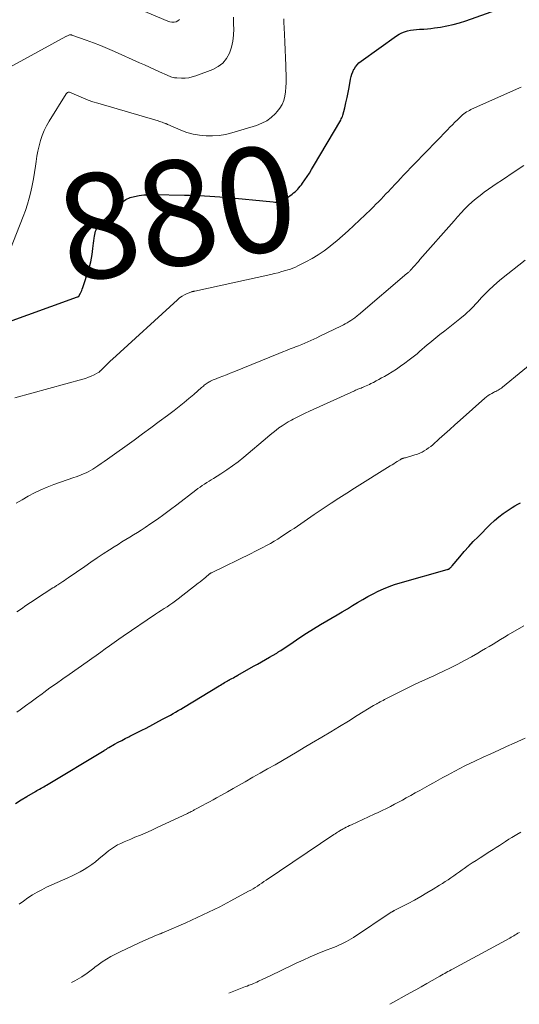
# Model space of a CAD drawing. Units: feet. Extents: x 2005000 to 2010000, y 505201 to 510002.
# Drawn here: x 2006716 to 2006811, y 505422 to 505610 of the extents above; entities that cross this region are included whole.
import ezdxf
from ezdxf.enums import TextEntityAlignment as Align

# ---------------------------------------------------------------- set-up
doc = ezdxf.new("R2010")
doc.units = ezdxf.units.FT
doc.header["$LTSCALE"] = 100
doc.header["$MEASUREMENT"] = 0
for name, color, linetype, lineweight in [('CONTOUR INDEX', 32, 'Continuous', 25), ('CONTOUR INDEX LABEL', 7, 'Continuous', 15), ('CONTOUR INTERMEDIATE', 40, 'Continuous', 15)]:
    doc.layers.add(name, color=color, linetype=linetype, lineweight=lineweight)
doc.styles.add('slant', font='romans.shx', dxfattribs={"oblique": 14.999978})

msp = doc.modelspace()

# ---------------------------------------------------------------- linework, layer by layer
at = {"layer": 'CONTOUR INDEX', "flags": 128}
for points, elevation in [([(2006712.01, 505551.59), (2006726.59, 505556.81), (2006726.64, 505556.83), (2006726.69, 505556.85), (2006726.74, 505556.88), (2006726.78, 505556.91), (2006726.82, 505556.95), (2006726.86, 505556.99), (2006726.89, 505557.03), (2006726.91, 505557.08), (2006727.13, 505557.51), (2006727.26, 505557.78), (2006727.38, 505558.05), (2006727.49, 505558.32), (2006727.59, 505558.6), (2006728.74, 505562.08), (2006728.94, 505562.78), (2006729.12, 505563.48), (2006729.26, 505564.19), (2006729.36, 505564.91), (2006729.5, 505566.04), (2006729.56, 505566.54), (2006729.62, 505567.04), (2006729.68, 505567.54), (2006729.75, 505568.04), (2006729.8, 505568.43), (2006729.86, 505568.73), (2006729.93, 505569.04), (2006730.02, 505569.33), (2006730.12, 505569.62), (2006730.25, 505569.9), (2006730.41, 505570.16), (2006730.59, 505570.41), (2006730.79, 505570.64), (2006734.39, 505574.34), (2006735.06, 505574.91), (2006735.79, 505575.4), (2006736.59, 505575.74), (2006737.44, 505575.99), (2006738.33, 505576.14), (2006739.23, 505576.25), (2006740.13, 505576.31), (2006741.03, 505576.32), (2006746.94, 505576.22), (2006747.91, 505576.2), (2006748.87, 505576.17), (2006749.83, 505576.13), (2006750.79, 505576.09), (2006751.76, 505576.03), (2006752.72, 505575.97), (2006753.68, 505575.89), (2006754.64, 505575.81), (2006763.83, 505574.92), (2006764.17, 505574.9), (2006764.5, 505574.91), (2006764.84, 505574.96), (2006765.17, 505575.04), (2006765.49, 505575.15), (2006765.8, 505575.28), (2006766.1, 505575.45), (2006766.38, 505575.64), (2006767.44, 505576.42), (2006767.72, 505576.65), (2006768, 505576.88), (2006768.26, 505577.12), (2006768.51, 505577.37), (2006768.75, 505577.64), (2006768.99, 505577.91), (2006769.21, 505578.19), (2006769.42, 505578.48), (2006769.88, 505579.16), (2006770.31, 505579.8), (2006770.73, 505580.44), (2006771.14, 505581.09), (2006771.54, 505581.75), (2006776.7, 505590.51), (2006776.82, 505590.74), (2006776.94, 505590.98), (2006777.03, 505591.22), (2006777.1, 505591.48), (2006777.47, 505592.88), (2006777.71, 505593.84), (2006777.94, 505594.8), (2006778.13, 505595.77), (2006778.32, 505596.74), (2006778.59, 505598.33), (2006778.7, 505598.82), (2006778.84, 505599.29), (2006779.02, 505599.75), (2006779.23, 505600.2), (2006779.24, 505600.23), (2006779.51, 505600.67), (2006779.82, 505601.07), (2006780.18, 505601.43), (2006780.57, 505601.75), (2006787.33, 505606.58), (2006787.81, 505606.89), (2006788.32, 505607.15), (2006788.85, 505607.36), (2006789.4, 505607.52), (2006789.97, 505607.64), (2006790.54, 505607.73), (2006791.11, 505607.8), (2006791.69, 505607.84), (2006791.88, 505607.85), (2006792.55, 505607.88), (2006793.22, 505607.93), (2006793.89, 505608.01), (2006794.56, 505608.09), (2006795.7, 505608.25), (2006796.93, 505608.46), (2006798.14, 505608.72), (2006799.34, 505609.05), (2006800.53, 505609.43), (2006806.42, 505611.51)], 880), ([(2006714.75, 505460.26), (2006715.81, 505460.94), (2006716.9, 505461.6), (2006718.56, 505462.57), (2006718.82, 505462.73), (2006719.09, 505462.88), (2006719.36, 505463.02), (2006719.63, 505463.17), (2006719.89, 505463.32), (2006720.16, 505463.47), (2006720.43, 505463.62), (2006720.69, 505463.78), (2006731.62, 505470.36), (2006731.74, 505470.43), (2006731.85, 505470.5), (2006731.96, 505470.58), (2006732.08, 505470.65), (2006732.19, 505470.72), (2006732.31, 505470.79), (2006732.42, 505470.86), (2006732.54, 505470.93), (2006733.64, 505471.55), (2006734.32, 505471.93), (2006734.99, 505472.3), (2006735.68, 505472.65), (2006736.36, 505472.99), (2006736.54, 505473.08), (2006737.31, 505473.46), (2006738.08, 505473.85), (2006738.85, 505474.25), (2006739.62, 505474.65), (2006742.79, 505476.32), (2006743.29, 505476.59), (2006743.78, 505476.86), (2006744.28, 505477.13), (2006744.77, 505477.41), (2006745.26, 505477.69), (2006745.75, 505477.97), (2006746.24, 505478.26), (2006746.73, 505478.55), (2006753.55, 505482.67), (2006753.81, 505482.83), (2006754.07, 505482.99), (2006754.34, 505483.15), (2006754.6, 505483.3), (2006754.97, 505483.53), (2006755.05, 505483.57), (2006755.13, 505483.62), (2006755.21, 505483.66), (2006755.28, 505483.71), (2006755.36, 505483.75), (2006755.44, 505483.8), (2006755.52, 505483.84), (2006755.6, 505483.88), (2006755.99, 505484.1), (2006756.27, 505484.25), (2006756.55, 505484.41), (2006756.82, 505484.56), (2006757.09, 505484.72), (2006760.08, 505486.42), (2006760.84, 505486.85), (2006761.6, 505487.28), (2006762.35, 505487.71), (2006763.11, 505488.14), (2006764.4, 505488.88), (2006764.51, 505488.94), (2006764.62, 505489.01), (2006764.73, 505489.08), (2006764.84, 505489.15), (2006764.95, 505489.22), (2006765.06, 505489.29), (2006765.17, 505489.36), (2006765.27, 505489.44), (2006767.63, 505491.04), (2006768.92, 505491.91), (2006770.22, 505492.75), (2006771.54, 505493.57), (2006772.87, 505494.38), (2006776.03, 505496.24), (2006777, 505496.82), (2006777.97, 505497.4), (2006778.94, 505497.99), (2006779.91, 505498.59), (2006779.93, 505498.6), (2006780.89, 505499.17), (2006781.87, 505499.72), (2006782.86, 505500.25), (2006783.86, 505500.75), (2006784.88, 505501.21), (2006785.92, 505501.63), (2006786.97, 505502), (2006788.04, 505502.33), (2006796.97, 505504.86), (2006796.99, 505504.87), (2006797.01, 505504.88), (2006797.04, 505504.88), (2006797.06, 505504.89), (2006797.15, 505504.92), (2006797.17, 505504.92), (2006797.19, 505504.93), (2006797.21, 505504.95), (2006797.23, 505504.96), (2006797.46, 505505.13), (2006797.59, 505505.23), (2006797.72, 505505.34), (2006797.83, 505505.46), (2006797.94, 505505.58), (2006799.38, 505507.31), (2006800.22, 505508.29), (2006801.08, 505509.26), (2006801.96, 505510.2), (2006802.87, 505511.12), (2006805.19, 505513.43), (2006805.98, 505514.18), (2006806.81, 505514.89), (2006807.67, 505515.55), (2006808.57, 505516.17), (2006809.37, 505516.7), (2006809.89, 505517.02), (2006810.42, 505517.32), (2006810.97, 505517.59)], 900)]:
    msp.add_lwpolyline(points, dxfattribs=dict(at, elevation=elevation))
at = {"layer": 'CONTOUR INTERMEDIATE', "flags": 128}
for points, elevation in [([(2006737.45, 505612.06), (2006743.77, 505609.38), (2006744.16, 505609.26), (2006744.56, 505609.19), (2006744.96, 505609.21), (2006745.36, 505609.28), (2006745.7, 505609.45), (2006745.97, 505609.68)], 868), ([(2006710.93, 505599.12), (2006724.33, 505606.43), (2006724.45, 505606.49), (2006724.57, 505606.55), (2006724.69, 505606.61), (2006724.81, 505606.67), (2006725.06, 505606.78), (2006725.15, 505606.79), (2006725.32, 505606.76), (2006725.4, 505606.75), (2006725.49, 505606.73), (2006725.57, 505606.7), (2006725.65, 505606.67), (2006728.24, 505605.76), (2006729.6, 505605.25), (2006730.96, 505604.73), (2006732.31, 505604.17), (2006733.64, 505603.59), (2006738.39, 505601.46), (2006739.34, 505601.03), (2006740.29, 505600.6), (2006741.25, 505600.17), (2006742.2, 505599.74), (2006743.65, 505599.07), (2006743.88, 505598.97), (2006744.1, 505598.88), (2006744.33, 505598.8), (2006744.56, 505598.72), (2006744.8, 505598.66), (2006745.04, 505598.6), (2006745.28, 505598.57), (2006745.52, 505598.55), (2006746.41, 505598.52), (2006747.09, 505598.53), (2006747.76, 505598.6), (2006748.43, 505598.74), (2006749.08, 505598.94), (2006752.36, 505600.17), (2006753.37, 505600.71), (2006754.26, 505601.38), (2006754.95, 505602.26), (2006755.5, 505603.27), (2006755.88, 505604.4), (2006756.15, 505605.55), (2006756.29, 505606.73), (2006756.33, 505607.93), (2006756.31, 505608.76), (2006756.3, 505610.13)], 872), ([(2006713.14, 505564.2), (2006716.22, 505572.13), (2006716.65, 505573.3), (2006717.04, 505574.48), (2006717.38, 505575.67), (2006717.69, 505576.87), (2006717.96, 505578.08), (2006718.2, 505579.3), (2006718.4, 505580.53), (2006718.58, 505581.76), (2006718.69, 505582.61), (2006718.84, 505583.62), (2006719.03, 505584.63), (2006719.26, 505585.63), (2006719.52, 505586.62), (2006719.84, 505587.58), (2006720.21, 505588.53), (2006720.67, 505589.44), (2006721.17, 505590.33), (2006724.42, 505595.5), (2006724.47, 505595.58), (2006724.53, 505595.65), (2006724.61, 505595.71), (2006724.68, 505595.77), (2006724.81, 505595.85), (2006724.83, 505595.86), (2006724.85, 505595.86), (2006724.87, 505595.87), (2006724.89, 505595.87), (2006724.98, 505595.86), (2006725.01, 505595.86), (2006725.03, 505595.86), (2006725.05, 505595.85), (2006725.07, 505595.84), (2006726.8, 505595.07), (2006727.7, 505594.69), (2006728.6, 505594.33), (2006729.52, 505594.02), (2006730.44, 505593.73), (2006741.96, 505590.36), (2006742.21, 505590.28), (2006742.46, 505590.2), (2006742.71, 505590.12), (2006742.96, 505590.03), (2006743.34, 505589.89), (2006743.39, 505589.87), (2006743.45, 505589.84), (2006743.51, 505589.82), (2006743.56, 505589.79), (2006743.61, 505589.76), (2006743.67, 505589.73), (2006743.72, 505589.71), (2006743.78, 505589.68), (2006746.24, 505588.63), (2006747.4, 505588.19), (2006748.59, 505587.85), (2006749.81, 505587.63), (2006751.05, 505587.51), (2006752.3, 505587.51), (2006753.53, 505587.59), (2006754.76, 505587.81), (2006755.97, 505588.1), (2006760.68, 505589.52), (2006761.68, 505589.91), (2006762.63, 505590.41), (2006763.48, 505591.05), (2006764.27, 505591.79), (2006764.6, 505592.16), (2006765.11, 505592.82), (2006765.53, 505593.52), (2006765.84, 505594.29), (2006766.06, 505595.09), (2006766.19, 505595.93), (2006766.28, 505596.77), (2006766.32, 505597.62), (2006766.32, 505598.47), (2006766.25, 505600.92), (2006766.2, 505602.41), (2006766.15, 505603.9), (2006766.08, 505605.39), (2006766, 505606.88), (2006765.87, 505609.21), (2006765.86, 505609.53), (2006765.87, 505609.85)], 876), ([(2006714.63, 505537.61), (2006727.56, 505541.13), (2006728.12, 505541.3), (2006728.66, 505541.5), (2006729.2, 505541.73), (2006729.72, 505541.99), (2006730.61, 505542.48), (2006730.67, 505542.51), (2006730.74, 505542.56), (2006730.79, 505542.6), (2006730.85, 505542.65), (2006730.9, 505542.7), (2006730.96, 505542.76), (2006731.01, 505542.81), (2006731.06, 505542.86), (2006731.71, 505543.51), (2006732.09, 505543.88), (2006732.47, 505544.25), (2006732.86, 505544.62), (2006733.25, 505544.98), (2006745.6, 505556.28), (2006746.03, 505556.63), (2006746.48, 505556.95), (2006746.96, 505557.21), (2006747.46, 505557.45), (2006748.35, 505557.8), (2006748.43, 505557.83), (2006748.5, 505557.85), (2006748.57, 505557.87), (2006748.64, 505557.88), (2006748.72, 505557.89), (2006748.79, 505557.9), (2006748.87, 505557.92), (2006748.94, 505557.93), (2006763.38, 505561.1), (2006764.09, 505561.27), (2006764.8, 505561.44), (2006765.51, 505561.64), (2006766.21, 505561.85), (2006766.63, 505561.97), (2006767.11, 505562.14), (2006767.6, 505562.32), (2006768.07, 505562.52), (2006768.53, 505562.74), (2006770.05, 505563.51), (2006771.25, 505564.16), (2006772.41, 505564.85), (2006773.53, 505565.62), (2006774.63, 505566.43), (2006774.79, 505566.57), (2006775.94, 505567.5), (2006777.06, 505568.45), (2006778.15, 505569.43), (2006779.23, 505570.43), (2006782.43, 505573.5), (2006782.92, 505573.98), (2006783.41, 505574.47), (2006783.9, 505574.95), (2006784.38, 505575.44), (2006784.86, 505575.94), (2006785.33, 505576.44), (2006785.8, 505576.94), (2006786.27, 505577.44), (2006786.45, 505577.63), (2006787, 505578.23), (2006787.56, 505578.83), (2006788.12, 505579.42), (2006788.68, 505580.01), (2006797.04, 505588.67), (2006797.51, 505589.16), (2006797.99, 505589.64), (2006798.46, 505590.12), (2006798.94, 505590.6), (2006799.45, 505591.11), (2006799.68, 505591.32), (2006799.92, 505591.53), (2006800.16, 505591.72), (2006800.42, 505591.91), (2006800.68, 505592.08), (2006800.95, 505592.24), (2006801.23, 505592.38), (2006801.52, 505592.52), (2006810.18, 505596.39), (2006811.07, 505596.81)], 884), ([(2006714.89, 505517.48), (2006716.03, 505518.17), (2006717.2, 505518.83), (2006718.38, 505519.46), (2006719.59, 505520.05), (2006720.81, 505520.59), (2006722.05, 505521.08), (2006723.31, 505521.53), (2006725.87, 505522.38), (2006726.34, 505522.54), (2006726.81, 505522.71), (2006727.27, 505522.89), (2006727.73, 505523.08), (2006728.19, 505523.28), (2006728.63, 505523.5), (2006729.07, 505523.74), (2006729.49, 505524), (2006729.87, 505524.24), (2006730.47, 505524.64), (2006731.07, 505525.04), (2006731.67, 505525.46), (2006732.26, 505525.87), (2006737.35, 505529.53), (2006738.96, 505530.7), (2006740.56, 505531.87), (2006742.15, 505533.06), (2006743.74, 505534.25), (2006744.97, 505535.19), (2006745.93, 505535.93), (2006746.87, 505536.69), (2006747.8, 505537.46), (2006748.72, 505538.25), (2006750.21, 505539.55), (2006750.38, 505539.7), (2006750.55, 505539.84), (2006750.72, 505539.98), (2006750.89, 505540.13), (2006751.07, 505540.26), (2006751.25, 505540.39), (2006751.44, 505540.51), (2006751.63, 505540.62), (2006751.7, 505540.65), (2006751.93, 505540.77), (2006752.17, 505540.88), (2006752.41, 505540.99), (2006752.65, 505541.09), (2006753.57, 505541.45), (2006754.27, 505541.72), (2006754.97, 505542), (2006755.66, 505542.28), (2006756.36, 505542.56), (2006764.94, 505546.05), (2006765.66, 505546.34), (2006766.38, 505546.63), (2006767.1, 505546.91), (2006767.83, 505547.2), (2006768.09, 505547.3), (2006768.68, 505547.53), (2006769.27, 505547.77), (2006769.85, 505548.02), (2006770.44, 505548.26), (2006771.02, 505548.52), (2006771.6, 505548.78), (2006772.18, 505549.05), (2006772.75, 505549.33), (2006776.84, 505551.32), (2006777.21, 505551.51), (2006777.58, 505551.7), (2006777.95, 505551.91), (2006778.31, 505552.12), (2006778.64, 505552.32), (2006778.83, 505552.44), (2006779.02, 505552.57), (2006779.2, 505552.7), (2006779.38, 505552.84), (2006779.55, 505552.98), (2006779.72, 505553.12), (2006779.89, 505553.26), (2006780.07, 505553.41), (2006789.33, 505561.29), (2006789.44, 505561.38), (2006789.54, 505561.48), (2006789.65, 505561.57), (2006789.75, 505561.67), (2006789.85, 505561.76), (2006789.95, 505561.86), (2006790.05, 505561.96), (2006790.15, 505562.07), (2006790.58, 505562.55), (2006790.88, 505562.89), (2006791.19, 505563.24), (2006791.5, 505563.59), (2006791.8, 505563.93), (2006798.29, 505571.35), (2006798.95, 505572.09), (2006799.62, 505572.82), (2006800.31, 505573.54), (2006801.01, 505574.24), (2006801.73, 505574.92), (2006802.48, 505575.57), (2006803.25, 505576.18), (2006804.05, 505576.77), (2006804.88, 505577.35), (2006805.7, 505577.92), (2006806.52, 505578.48), (2006807.35, 505579.04), (2006809.92, 505580.78), (2006811.56, 505581.89)], 888), ([(2006715.04, 505496.8), (2006715.89, 505497.4), (2006716.75, 505498), (2006717.61, 505498.59), (2006718.48, 505499.17), (2006719.35, 505499.74), (2006720.23, 505500.31), (2006721.88, 505501.35), (2006722.02, 505501.44), (2006722.16, 505501.53), (2006722.3, 505501.62), (2006722.44, 505501.7), (2006722.58, 505501.79), (2006722.72, 505501.88), (2006722.85, 505501.97), (2006722.99, 505502.06), (2006723.41, 505502.34), (2006723.75, 505502.56), (2006724.09, 505502.79), (2006724.44, 505503.03), (2006724.78, 505503.26), (2006727.96, 505505.47), (2006729.13, 505506.27), (2006730.3, 505507.06), (2006731.47, 505507.83), (2006732.66, 505508.6), (2006733.58, 505509.19), (2006734.31, 505509.66), (2006735.04, 505510.12), (2006735.78, 505510.56), (2006736.52, 505511.01), (2006737.26, 505511.46), (2006737.99, 505511.91), (2006738.72, 505512.38), (2006739.44, 505512.86), (2006740.54, 505513.62), (2006741.8, 505514.49), (2006743.04, 505515.38), (2006744.27, 505516.29), (2006745.49, 505517.22), (2006749.09, 505520), (2006749.5, 505520.3), (2006749.91, 505520.59), (2006750.33, 505520.88), (2006750.76, 505521.15), (2006751.19, 505521.42), (2006751.62, 505521.69), (2006752.05, 505521.95), (2006752.48, 505522.22), (2006753.9, 505523.11), (2006755.02, 505523.84), (2006756.12, 505524.61), (2006757.19, 505525.42), (2006758.23, 505526.27), (2006762.74, 505530.1), (2006763.29, 505530.55), (2006763.83, 505530.99), (2006764.39, 505531.42), (2006764.95, 505531.85), (2006765.53, 505532.25), (2006766.11, 505532.64), (2006766.72, 505533), (2006767.33, 505533.34), (2006767.62, 505533.49), (2006768.4, 505533.89), (2006769.17, 505534.28), (2006769.95, 505534.65), (2006770.74, 505535.02), (2006779.32, 505538.95), (2006779.53, 505539.04), (2006779.73, 505539.13), (2006779.94, 505539.22), (2006780.15, 505539.3), (2006780.36, 505539.38), (2006780.57, 505539.46), (2006780.77, 505539.54), (2006780.98, 505539.63), (2006781.21, 505539.72), (2006781.53, 505539.85), (2006781.84, 505539.99), (2006782.16, 505540.14), (2006782.47, 505540.29), (2006782.92, 505540.53), (2006783.45, 505540.8), (2006783.98, 505541.09), (2006784.5, 505541.38), (2006785.02, 505541.68), (2006785.66, 505542.05), (2006786.49, 505542.55), (2006787.31, 505543.07), (2006788.11, 505543.61), (2006788.9, 505544.17), (2006789.76, 505544.81), (2006790.26, 505545.2), (2006790.76, 505545.59), (2006791.25, 505546), (2006791.72, 505546.42), (2006792.2, 505546.84), (2006792.68, 505547.26), (2006793.16, 505547.67), (2006793.66, 505548.07), (2006795.6, 505549.63), (2006796.55, 505550.38), (2006797.49, 505551.14), (2006798.44, 505551.9), (2006799.38, 505552.67), (2006800.39, 505553.48), (2006800.82, 505553.85), (2006801.23, 505554.22), (2006801.63, 505554.62), (2006802.02, 505555.02), (2006802.4, 505555.44), (2006802.78, 505555.85), (2006803.16, 505556.27), (2006803.55, 505556.68), (2006804.22, 505557.4), (2006804.96, 505558.15), (2006805.72, 505558.88), (2006806.51, 505559.58), (2006807.32, 505560.25), (2006811.81, 505563.82)], 892), ([(2006715.03, 505477.65), (2006715.65, 505478.12), (2006716.69, 505478.89), (2006717.73, 505479.66), (2006718.77, 505480.43), (2006719.81, 505481.19), (2006720.13, 505481.42), (2006721.33, 505482.29), (2006722.54, 505483.15), (2006723.75, 505484.01), (2006724.97, 505484.87), (2006728.41, 505487.28), (2006729.27, 505487.89), (2006730.13, 505488.5), (2006730.99, 505489.11), (2006731.84, 505489.73), (2006732.69, 505490.35), (2006733.55, 505490.96), (2006734.42, 505491.56), (2006735.29, 505492.16), (2006741.45, 505496.35), (2006741.99, 505496.71), (2006742.53, 505497.07), (2006743.08, 505497.43), (2006743.62, 505497.78), (2006744.16, 505498.14), (2006744.7, 505498.51), (2006745.22, 505498.89), (2006745.74, 505499.28), (2006749.57, 505502.24), (2006749.94, 505502.53), (2006750.3, 505502.82), (2006750.66, 505503.12), (2006751.02, 505503.43), (2006751.63, 505503.95), (2006751.68, 505503.99), (2006751.74, 505504.03), (2006751.8, 505504.07), (2006751.86, 505504.11), (2006751.92, 505504.15), (2006751.98, 505504.18), (2006752.04, 505504.21), (2006752.11, 505504.25), (2006759.62, 505507.91), (2006760.36, 505508.28), (2006761.1, 505508.66), (2006761.84, 505509.04), (2006762.58, 505509.43), (2006763.3, 505509.83), (2006764.02, 505510.25), (2006764.73, 505510.68), (2006765.43, 505511.13), (2006766.53, 505511.84), (2006767.17, 505512.27), (2006767.82, 505512.7), (2006768.45, 505513.15), (2006769.08, 505513.59), (2006769.72, 505514.04), (2006770.35, 505514.49), (2006770.99, 505514.92), (2006771.64, 505515.35), (2006773.38, 505516.51), (2006774.87, 505517.48), (2006776.35, 505518.45), (2006777.85, 505519.4), (2006779.35, 505520.35), (2006786.15, 505524.61), (2006786.48, 505524.82), (2006786.82, 505525.03), (2006787.15, 505525.25), (2006787.48, 505525.46), (2006788.02, 505525.8), (2006788.08, 505525.84), (2006788.15, 505525.88), (2006788.21, 505525.92), (2006788.28, 505525.95), (2006788.35, 505525.98), (2006788.42, 505526.01), (2006788.49, 505526.03), (2006788.56, 505526.05), (2006788.63, 505526.07), (2006788.74, 505526.09), (2006788.85, 505526.12), (2006788.95, 505526.15), (2006789.06, 505526.18), (2006790.83, 505526.71), (2006791.3, 505526.87), (2006791.76, 505527.05), (2006792.2, 505527.26), (2006792.63, 505527.5), (2006793.05, 505527.76), (2006793.45, 505528.04), (2006793.84, 505528.34), (2006794.22, 505528.66), (2006795.48, 505529.78), (2006796.47, 505530.66), (2006797.47, 505531.55), (2006798.47, 505532.44), (2006799.46, 505533.32), (2006804.15, 505537.5), (2006804.47, 505537.76), (2006804.8, 505538.01), (2006805.14, 505538.23), (2006805.49, 505538.44), (2006805.78, 505538.59), (2006806, 505538.71), (2006806.22, 505538.82), (2006806.44, 505538.94), (2006806.67, 505539.05), (2006806.89, 505539.17), (2006807.1, 505539.3), (2006807.31, 505539.44), (2006807.5, 505539.6), (2006815.26, 505545.96)], 896), ([(2006715.49, 505441.06), (2006716.31, 505441.68), (2006717.13, 505442.28), (2006717.99, 505442.84), (2006718.86, 505443.37), (2006719.76, 505443.84), (2006720.68, 505444.29), (2006724.75, 505446.1), (2006725.54, 505446.47), (2006726.32, 505446.85), (2006727.08, 505447.27), (2006727.84, 505447.69), (2006728.57, 505448.16), (2006729.29, 505448.64), (2006729.99, 505449.17), (2006730.66, 505449.71), (2006731.96, 505450.82), (2006732.5, 505451.25), (2006733.05, 505451.65), (2006733.63, 505452.02), (2006734.22, 505452.36), (2006734.84, 505452.66), (2006735.46, 505452.96), (2006736.08, 505453.24), (2006736.72, 505453.5), (2006737.52, 505453.82), (2006738.55, 505454.24), (2006739.58, 505454.67), (2006740.6, 505455.13), (2006741.62, 505455.6), (2006747.55, 505458.39), (2006747.71, 505458.47), (2006747.88, 505458.55), (2006748.04, 505458.63), (2006748.2, 505458.72), (2006748.25, 505458.74), (2006748.38, 505458.81), (2006748.52, 505458.88), (2006748.66, 505458.95), (2006748.79, 505459.03), (2006748.93, 505459.1), (2006749.06, 505459.17), (2006749.2, 505459.24), (2006749.33, 505459.31), (2006750.4, 505459.88), (2006751.07, 505460.24), (2006751.73, 505460.6), (2006752.39, 505460.97), (2006753.05, 505461.34), (2006753.98, 505461.87), (2006755.11, 505462.51), (2006756.23, 505463.14), (2006757.35, 505463.78), (2006758.48, 505464.41), (2006759.97, 505465.26), (2006761.38, 505466.05), (2006762.78, 505466.85), (2006764.19, 505467.66), (2006765.59, 505468.46), (2006766.99, 505469.27), (2006768.38, 505470.09), (2006769.77, 505470.92), (2006771.16, 505471.75), (2006773.12, 505472.93), (2006774.8, 505473.95), (2006776.49, 505474.97), (2006778.17, 505475.99), (2006779.85, 505477.02), (2006782.98, 505478.92), (2006783.09, 505478.99), (2006783.21, 505479.06), (2006783.33, 505479.13), (2006783.45, 505479.2), (2006783.56, 505479.27), (2006783.68, 505479.34), (2006783.8, 505479.4), (2006783.92, 505479.47), (2006784.23, 505479.63), (2006784.5, 505479.78), (2006784.77, 505479.93), (2006785.05, 505480.07), (2006785.32, 505480.21), (2006788.09, 505481.63), (2006788.98, 505482.08), (2006789.88, 505482.53), (2006790.79, 505482.96), (2006791.7, 505483.38), (2006792.62, 505483.8), (2006793.53, 505484.21), (2006794.45, 505484.63), (2006795.36, 505485.05), (2006796.28, 505485.47), (2006797.64, 505486.12), (2006798.99, 505486.8), (2006800.31, 505487.51), (2006801.63, 505488.24), (2006802.8, 505488.92), (2006803.54, 505489.35), (2006804.27, 505489.78), (2006805, 505490.22), (2006805.72, 505490.66), (2006806.45, 505491.1), (2006807.17, 505491.54), (2006807.9, 505491.98), (2006808.63, 505492.42), (2006811.57, 505494.15)], 904), ([(2006725.45, 505426.13), (2006726.08, 505426.48), (2006726.53, 505426.73), (2006726.97, 505426.99), (2006727.4, 505427.25), (2006727.83, 505427.53), (2006728.13, 505427.73), (2006728.4, 505427.91), (2006728.67, 505428.1), (2006728.93, 505428.3), (2006729.18, 505428.51), (2006729.44, 505428.71), (2006729.7, 505428.91), (2006729.96, 505429.11), (2006730.23, 505429.3), (2006731.29, 505430.06), (2006732.11, 505430.6), (2006732.94, 505431.11), (2006733.8, 505431.58), (2006734.67, 505432.01), (2006739.26, 505434.13), (2006739.77, 505434.37), (2006740.29, 505434.59), (2006740.81, 505434.81), (2006741.33, 505435.03), (2006742.15, 505435.36), (2006742.26, 505435.4), (2006742.37, 505435.45), (2006742.49, 505435.5), (2006742.6, 505435.54), (2006742.72, 505435.59), (2006742.83, 505435.64), (2006742.94, 505435.68), (2006743.06, 505435.73), (2006747.2, 505437.54), (2006749.38, 505438.51), (2006751.53, 505439.53), (2006753.66, 505440.6), (2006755.77, 505441.7), (2006759.17, 505443.53), (2006759.59, 505443.77), (2006760.02, 505444.02), (2006760.43, 505444.28), (2006760.85, 505444.54), (2006761.25, 505444.82), (2006761.66, 505445.09), (2006762.07, 505445.37), (2006762.48, 505445.64), (2006775.42, 505454.36), (2006775.65, 505454.51), (2006775.88, 505454.67), (2006776.11, 505454.81), (2006776.35, 505454.96), (2006776.49, 505455.04), (2006776.65, 505455.14), (2006776.82, 505455.24), (2006776.99, 505455.33), (2006777.16, 505455.42), (2006777.45, 505455.58), (2006777.77, 505455.74), (2006778.09, 505455.9), (2006778.41, 505456.06), (2006778.74, 505456.21), (2006783.07, 505458.21), (2006783.85, 505458.58), (2006784.63, 505458.95), (2006785.4, 505459.33), (2006786.17, 505459.72), (2006786.93, 505460.12), (2006787.69, 505460.52), (2006788.45, 505460.93), (2006789.2, 505461.34), (2006790.03, 505461.79), (2006790.91, 505462.28), (2006791.78, 505462.76), (2006792.66, 505463.25), (2006793.53, 505463.74), (2006794.4, 505464.23), (2006795.28, 505464.72), (2006796.16, 505465.2), (2006797.04, 505465.68), (2006798.46, 505466.45), (2006799.39, 505466.94), (2006800.34, 505467.43), (2006801.29, 505467.89), (2006802.25, 505468.34), (2006803.86, 505469.08), (2006805.33, 505469.75), (2006806.8, 505470.42), (2006808.27, 505471.1), (2006809.74, 505471.77), (2006811.81, 505472.73)], 908), ([(2006755.41, 505424.09), (2006758.56, 505425.36), (2006758.87, 505425.48), (2006759.18, 505425.61), (2006759.49, 505425.73), (2006759.81, 505425.85), (2006760.12, 505425.98), (2006760.43, 505426.1), (2006760.73, 505426.24), (2006761.04, 505426.38), (2006761.86, 505426.76), (2006762.57, 505427.1), (2006763.28, 505427.44), (2006764, 505427.78), (2006764.71, 505428.12), (2006768.2, 505429.81), (2006769.53, 505430.43), (2006770.88, 505431.04), (2006772.23, 505431.61), (2006773.6, 505432.16), (2006775.35, 505432.84), (2006775.85, 505433.04), (2006776.34, 505433.25), (2006776.82, 505433.47), (2006777.31, 505433.7), (2006777.78, 505433.94), (2006778.25, 505434.19), (2006778.71, 505434.47), (2006779.16, 505434.75), (2006786.34, 505439.53), (2006786.41, 505439.58), (2006786.48, 505439.62), (2006786.55, 505439.66), (2006786.62, 505439.7), (2006786.69, 505439.74), (2006786.77, 505439.78), (2006786.84, 505439.82), (2006786.91, 505439.86), (2006789.56, 505441.23), (2006790.77, 505441.87), (2006791.96, 505442.53), (2006793.14, 505443.21), (2006794.31, 505443.92), (2006795.53, 505444.67), (2006796.08, 505445.01), (2006796.63, 505445.37), (2006797.16, 505445.74), (2006797.7, 505446.12), (2006798.23, 505446.5), (2006798.76, 505446.87), (2006799.3, 505447.25), (2006799.83, 505447.62), (2006800.25, 505447.91), (2006801, 505448.42), (2006801.75, 505448.93), (2006802.51, 505449.42), (2006803.27, 505449.91), (2006805.12, 505451.09), (2006805.72, 505451.47), (2006806.33, 505451.86), (2006806.93, 505452.26), (2006807.52, 505452.65), (2006808.12, 505453.05), (2006808.72, 505453.44), (2006809.33, 505453.81), (2006809.95, 505454.18), (2006810.26, 505454.37), (2006811.04, 505454.82)], 912), ([(2006786.06, 505421.99), (2006789.95, 505424.17), (2006791, 505424.75), (2006792.05, 505425.34), (2006793.09, 505425.93), (2006794.13, 505426.52), (2006795.61, 505427.37), (2006795.91, 505427.54), (2006796.21, 505427.72), (2006796.51, 505427.89), (2006796.81, 505428.05), (2006797.11, 505428.22), (2006797.42, 505428.39), (2006797.72, 505428.56), (2006798.02, 505428.72), (2006808.89, 505434.61), (2006809.15, 505434.76), (2006809.42, 505434.91), (2006809.68, 505435.06), (2006809.95, 505435.22), (2006810.21, 505435.38), (2006810.47, 505435.53), (2006810.73, 505435.69)], 916)]:
    msp.add_lwpolyline(points, dxfattribs=dict(at, elevation=elevation))

# ---------------------------------------------------------------- texts
at = {"layer": 'CONTOUR INDEX LABEL', "style": 'slant', "oblique": 15}
msp.add_text('880', height=20, rotation=9.153, dxfattribs=at).set_placement((2006745.53, 505572.84, 880), align=Align.MIDDLE_CENTER)

doc.saveas('drawing.dxf')
